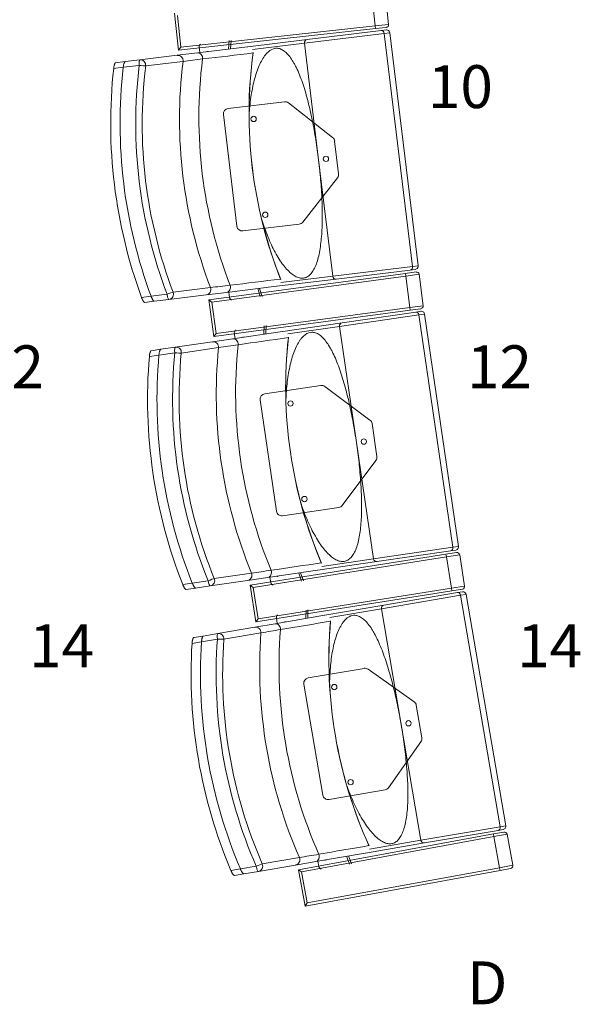
# Model space of a CAD drawing. Units: millimetres. Extents: x 11272 to 106846, y 7967 to 69090.
# Drawn here: x 23768 to 24813, y 19213 to 21050 of the extents above; entities that cross this region are included whole.
import ezdxf
from ezdxf.enums import TextEntityAlignment as Align

# ---------------------------------------------------------------- set-up
doc = ezdxf.new("R2010")
doc.units = ezdxf.units.MM
doc.linetypes.add('CACHE', pattern=[0.375, 0.25, -0.125])
doc.layers.add('027-limite', color=4, linetype='CACHE', lineweight=50)
doc.layers.add('Sc-sièges', color=5, linetype='Continuous', lineweight=5)
doc.styles.add('ARIAL', font='arial.ttf')

# ---------------------------------------------------------------- blocks, each defined once
blk = doc.blocks.new('sièg')
at = {"layer": 'Sc-sièges', "color": 0}
for p, q in [((-184137.4, -58704.2), (-184143.8, -58645.5)), ((-184112.5, -58701.5), (-184118.9, -58642.8)), ((-184511.8, -58680.7), (-184504.3, -58749.3)), ((-184506.3, -58685.1), (-184499.9, -58743.8)), ((-184499.9, -58743.8), (-184137.4, -58704.2)), ((-184137.4, -58704.2), (-184112.5, -58701.5)), ((-184137.4, -58704.2), (-184136.8, -58709.1)), ((-184116.9, -58707), (-184136.8, -58709.1)), ((-184136.8, -58709.1), (-184504.3, -58749.3)), ((-184120.9, -58718.4), (-184269.5, -58736.4)), ((-184264.5, -58729.8), (-184126.5, -58713)), ((-184126.5, -58713), (-184117.1, -58711.9)), ((-184110.5, -58717.1), (-184120.9, -58718.4)), ((-184120.9, -58718.4), (-184068, -59153.2)), ((-184057.6, -59151.9), (-184110.5, -58717.1)), ((-184504.3, -58749.3), (-184499.9, -58743.8)), ((-184468.8, -58754.6), (-184375.9, -58743.3)), ((-184464.7, -58754.1), (-184465.9, -58744.1)), ((-184463.5, -58738.3), (-184465, -58740.3)), ((-184410, -58731.8), (-184411, -58747.6)), ((-184406.4, -58731.4), (-184407.5, -58747.2)), ((-184375.3, -58743.2), (-184264.5, -58729.8)), ((-184269.5, -58736.4), (-184366.4, -58748.2)), ((-184269.5, -58736.4), (-184243.1, -58953.8)), ((-184576.5, -58767.7), (-184506.8, -58759.2)), ((-184506.8, -58759.2), (-184468.8, -58754.6)), ((-184607.5, -58781.5), (-184625.3, -58783.7)), ((-184621.7, -58773.2), (-184603.8, -58771)), ((-184577.7, -58777.9), (-184607.5, -58781.5)), ((-184603.8, -58771), (-184576.5, -58767.7)), ((-184603.8, -58771), (-184576.5, -58767.7)), ((-184496, -58770.5), (-184565.6, -58778.9)), ((-184306.9, -58845.7), (-184412, -58858.5)), ((-184217, -58912.5), (-184299.5, -58847.8)), ((-184420.7, -58869.6), (-184395.4, -59078.1)), ((-184205.8, -58980.4), (-184213.2, -58919.1)), ((-184243.1, -58953.8), (-184216.7, -59171.2)), ((-184272.5, -59070.3), (-184207.8, -58987.8)), ((-184384.2, -59086.8), (-184279.2, -59074.1)), ((-184447.7, -59215), (-184081.3, -59165.9)), ((-184216.7, -59171.2), (-184068, -59153.2)), ((-184072.2, -59159.7), (-184210.2, -59176.5)), ((-184081.3, -59165.9), (-184061.5, -59163.3)), ((-184081.3, -59165.9), (-184080.6, -59170.9)), ((-184062.8, -59158.6), (-184072.2, -59159.7)), ((-184068, -59153.2), (-184057.6, -59151.9)), ((-184080.6, -59170.9), (-184442.1, -59219.3)), ((-184210.2, -59176.5), (-184321.1, -59190)), ((-184313.5, -59183), (-184216.7, -59171.2)), ((-184055.9, -59167.6), (-184080.6, -59170.9)), ((-184072.8, -59229.4), (-184080.6, -59170.9)), ((-184048, -59226.1), (-184055.9, -59167.6)), ((-184514.4, -59200.9), (-184444.7, -59192.4)), ((-184414.5, -59201.3), (-184452.5, -59205.9)), ((-184321.6, -59190), (-184414.5, -59201.3)), ((-184410.4, -59200.8), (-184409.2, -59210.9)), ((-184352, -59209.3), (-184356.7, -59194.3)), ((-184348.4, -59208.9), (-184353.2, -59193.9)), ((-184573.4, -59210.6), (-184555.6, -59208.4)), ((-184549.5, -59217.7), (-184567.4, -59219.9)), ((-184555.6, -59208.4), (-184525.8, -59204.8)), ((-184522.2, -59214.4), (-184549.5, -59217.7)), ((-184522.2, -59214.4), (-184549.5, -59217.7)), ((-184452.5, -59205.9), (-184522.2, -59214.4)), ((-184447.7, -59215), (-184438.5, -59283.4)), ((-184447.7, -59215), (-184442.1, -59219.3)), ((-184442.1, -59219.3), (-184434.3, -59277.8)), ((-184405.4, -59215.8), (-184407.4, -59214.3)), ((-184072.1, -59234.3), (-184438.5, -59283.4)), ((-184434.3, -59277.8), (-184072.8, -59229.4)), ((-184199.3, -59258.1), (-184061.7, -59238)), ((-184072.8, -59229.4), (-184048, -59226.1)), ((-184072.8, -59229.4), (-184072.1, -59234.3)), ((-184052.3, -59231.7), (-184072.1, -59234.3)), ((-184061.7, -59238), (-184052.4, -59236.6)), ((-184309.7, -59274.2), (-184199.3, -59258.1)), ((-184056, -59243.2), (-184204.2, -59264.8)), ((-184045.6, -59241.7), (-184056, -59243.2)), ((-184056, -59243.2), (-183992.7, -59676.6)), ((-183982.3, -59675.1), (-184045.6, -59241.7)), ((-184403, -59287.8), (-184310.4, -59274.3)), ((-184398.9, -59287.2), (-184400.3, -59277.2)), ((-184398, -59271.4), (-184399.5, -59273.5)), ((-184344.7, -59263.6), (-184345.3, -59279.4)), ((-184341.1, -59263.1), (-184341.8, -59278.9)), ((-184204.2, -59264.8), (-184300.7, -59278.9)), ((-184204.2, -59264.8), (-184172.5, -59481.5)), ((-184510.3, -59303.5), (-184440.8, -59293.4)), ((-184440.8, -59293.4), (-184403, -59287.8)), ((-184438.5, -59283.4), (-184434.3, -59277.8)), ((-184555.4, -59310.1), (-184537.5, -59307.5)), ((-184511.2, -59313.8), (-184540.9, -59318.1)), ((-184537.5, -59307.5), (-184510.3, -59303.5)), ((-184537.5, -59307.5), (-184510.3, -59303.5)), ((-184429.7, -59304.3), (-184499.2, -59314.5)), ((-184540.9, -59318.1), (-184558.7, -59320.7)), ((-184238.9, -59375), (-184343.6, -59390.3)), ((-184147.4, -59439.5), (-184231.5, -59376.9)), ((-184352.1, -59401.7), (-184321.7, -59609.5)), ((-184134.5, -59507.2), (-184143.5, -59446.1)), ((-184172.5, -59481.5), (-184140.8, -59698.2)), ((-184199, -59598.7), (-184136.4, -59514.6)), ((-184310.4, -59617.9), (-184205.6, -59602.6)), ((-184140.8, -59698.2), (-183992.7, -59676.6)), ((-183992.7, -59676.6), (-183982.3, -59675.1)), ((-184370.7, -59747.5), (-184005.6, -59689.7)), ((-184004.8, -59694.6), (-184365, -59751.7)), ((-184237.3, -59712.3), (-184140.8, -59698.2)), ((-183996.7, -59683.2), (-184134.3, -59703.3)), ((-184005.6, -59689.7), (-183985.8, -59686.5)), ((-184005.6, -59689.7), (-184004.8, -59694.6)), ((-183980.1, -59690.7), (-184004.8, -59694.6)), ((-183995.6, -59752.9), (-184004.8, -59694.6)), ((-183987.3, -59681.9), (-183996.7, -59683.2)), ((-183970.9, -59749), (-183980.1, -59690.7)), ((-184134.3, -59703.3), (-184244.7, -59719.5)), ((-184437.7, -59735.1), (-184368.3, -59724.9)), ((-184337.9, -59733.1), (-184375.8, -59738.6)), ((-184245.3, -59719.6), (-184337.9, -59733.1)), ((-184333.8, -59732.5), (-184332.3, -59742.5)), ((-184275.1, -59739.6), (-184280.3, -59724.7)), ((-184271.6, -59739.1), (-184276.7, -59724.2)), ((-184496.5, -59746.2), (-184478.7, -59743.6)), ((-184472.5, -59752.8), (-184490.3, -59755.4)), ((-184478.7, -59743.6), (-184449, -59739.2)), ((-184445.2, -59748.8), (-184472.5, -59752.8)), ((-184445.2, -59748.8), (-184472.5, -59752.8)), ((-184375.8, -59738.6), (-184445.2, -59748.8)), ((-184370.7, -59747.5), (-184359.9, -59815.7)), ((-184370.7, -59747.5), (-184365, -59751.7)), ((-184365, -59751.7), (-184355.7, -59810)), ((-184355.7, -59810), (-183995.6, -59752.9)), ((-184328.4, -59747.4), (-184330.4, -59745.9)), ((-183995.6, -59752.9), (-183970.9, -59749)), ((-183995.6, -59752.9), (-183994.8, -59757.8)), ((-183975, -59754.7), (-183994.8, -59757.8)), ((-183994.8, -59757.8), (-184359.9, -59815.7)), ((-183978.4, -59766.3), (-184126.1, -59791.5)), ((-184121.4, -59784.6), (-183984.3, -59761.2)), ((-183984.3, -59761.2), (-183975, -59759.6)), ((-183968.1, -59764.5), (-183978.4, -59766.3)), ((-183978.4, -59766.3), (-183904.6, -60198)), ((-183894.3, -60196.2), (-183968.1, -59764.5)), ((-184231.4, -59803.4), (-184121.4, -59784.6)), ((-184126.1, -59791.5), (-184222.2, -59807.9)), ((-184126.1, -59791.5), (-184089.2, -60007.4)), ((-184324.2, -59819.3), (-184232, -59803.5)), ((-184320.2, -59818.6), (-184321.9, -59808.6)), ((-184319.7, -59802.8), (-184321.1, -59804.8)), ((-184266.6, -59793.7), (-184266.8, -59809.5)), ((-184263, -59793.1), (-184263.3, -59808.9)), ((-184431.1, -59837.6), (-184362, -59825.7)), ((-184362, -59825.7), (-184324.2, -59819.3)), ((-184359.9, -59815.7), (-184355.7, -59810)), ((-184476, -59845.2), (-184458.3, -59842.2)), ((-184458.3, -59842.2), (-184431.1, -59837.6)), ((-184458.3, -59842.2), (-184431.1, -59837.6)), ((-184350.6, -59836.4), (-184419.7, -59848.3)), ((-184461.4, -59852.9), (-184479.1, -59855.9)), ((-184431.8, -59847.8), (-184461.4, -59852.9)), ((-184158.1, -59902.5), (-184262.4, -59920.3)), ((-184065, -59964.8), (-184150.6, -59904.2)), ((-184270.6, -59931.9), (-184235.2, -60138.9)), ((-184050.6, -60032.1), (-184061, -59971.2)), ((-184089.2, -60007.4), (-184052.3, -60223.2)), ((-184112.9, -60125.1), (-184052.3, -60039.5)), ((-184223.7, -60147), (-184119.3, -60129.2)), ((-184280.9, -60278.1), (-183917.3, -60211.4)), ((-184052.3, -60223.2), (-183904.6, -60198)), ((-183908.5, -60204.7), (-184045.6, -60228.2)), ((-183917.3, -60211.4), (-183897.6, -60207.8)), ((-183917.3, -60211.4), (-183916.4, -60216.3)), ((-183891.8, -60211.8), (-183916.4, -60216.3)), ((-183899.2, -60203.2), (-183908.5, -60204.7)), ((-183904.6, -60198), (-183894.3, -60196.2)), ((-183881.1, -60269.8), (-183891.8, -60211.8)), ((-183916.4, -60216.3), (-184275, -60282.1)), ((-184045.6, -60228.2), (-184155.6, -60247)), ((-184148.4, -60239.7), (-184052.3, -60223.2)), ((-183905.7, -60274.4), (-183916.4, -60216.3)), ((-184156.2, -60247.1), (-184248.4, -60262.9)), ((-184348.1, -60267.2), (-184279, -60255.4)), ((-184248.4, -60262.9), (-184286.1, -60269.3)), ((-184244.3, -60262.2), (-184242.6, -60272.1)), ((-184185.5, -60267.8), (-184191, -60253)), ((-184182, -60267.2), (-184187.5, -60252.4)), ((-184406.7, -60279.8), (-184388.9, -60276.7)), ((-184382.5, -60285.8), (-184400.2, -60288.8)), ((-184388.9, -60276.7), (-184359.4, -60271.7)), ((-184355.3, -60281.1), (-184382.5, -60285.8)), ((-184355.3, -60281.1), (-184382.5, -60285.8)), ((-184286.1, -60269.3), (-184355.3, -60281.1)), ((-184280.9, -60278.1), (-184268.4, -60346)), ((-184280.9, -60278.1), (-184275, -60282.1)), ((-184275, -60282.1), (-184264.4, -60340.1)), ((-183904.8, -60279.3), (-184268.4, -60346)), ((-184264.4, -60340.1), (-183905.7, -60274.4)), ((-184238.6, -60276.9), (-184240.6, -60275.4)), ((-183905.7, -60274.4), (-183881.1, -60269.8)), ((-183905.7, -60274.4), (-183904.8, -60279.3)), ((-183885.1, -60275.7), (-183904.8, -60279.3)), ((-184268.4, -60346), (-184264.4, -60340.1))]:
    blk.add_line(p, q, dxfattribs=at)
for centre in [(-184364.3, -58877.9), (-184229.4, -58952.2), (-184342.6, -59056.6), (-184295.5, -59408.6), (-184158.8, -59479.5), (-184269.5, -59586.7), (-184213.9, -59937.4), (-184075.5, -60005), (-184183.5, -60114.8)]:
    blk.add_circle(centre, 5, dxfattribs=at)
for centre, radius, start, end in [((-184117.5, -58702), 5, 276.236, 6.236), ((-184116.4, -58717.8), 6, 73.5851, 96.9388), ((-184116.4, -58717.8), 6, 6.9289, 73.5107), ((-185345.6, -50946), 7870, 276.46548, 277.15526), ((-183530.4, -58867.3), 842.4, 172.2806, 201.5707), ((-184374.6, -58752.7), 9.46, 348.1015, 351.5879), ((-185694.4, -49004.8), 9838.9, 276.9961, 277.2106), ((-184305.7, -58855.7), 10, 51.9289, 96.9289), ((-184410.8, -58868.4), 10, 96.9289, 186.9289), ((-184223.1, -58920.3), 10, 6.9289, 51.9289), ((-184215.7, -58981.6), 10, 321.9289, 6.9289), ((-184280.4, -59064.1), 10, 276.9289, 321.9289), ((-184385.4, -59076.9), 10, 186.9289, 276.9289), ((-184063.6, -59152.6), 6, 276.919, 302.6298), ((-184060.8, -59168.3), 5, 7.6218, 97.6218), ((-184063.6, -59152.6), 6, 302.7147, 6.9289), ((-183210.4, -68490.8), 9379.5, 96.75801, 97.33678), ((-184322.6, -59180.6), 9.46, 22.2189, 25.7562), ((-183286.7, -68813.4), 9690.5, 96.64552, 96.86331), ((-184051.5, -59242.5), 6, 74.9709, 98.3246), ((-184053, -59226.7), 5, 277.6218, 7.6218), ((-184051.5, -59242.5), 6, 8.3147, 74.8965), ((-185468.4, -51502.7), 7870, 277.85125, 278.54104), ((-183462.1, -59377.8), 842.4, 173.6664, 202.9565), ((-184308.8, -59283.7), 9.46, 349.4873, 352.9737), ((-185864, -49570.5), 9838.9, 278.38187, 278.59638), ((-184237.4, -59384.9), 10, 53.3147, 98.3147), ((-184342.2, -59400.2), 10, 98.3147, 188.3147), ((-184153.3, -59447.5), 10, 8.3147, 53.3147), ((-184144.4, -59508.6), 10, 323.3147, 8.3147), ((-184207.1, -59592.7), 10, 278.3147, 323.3147), ((-184311.8, -59608), 10, 188.3147, 278.3147), ((-183988.2, -59675.9), 6, 278.3048, 304.0156), ((-183988.2, -59675.9), 6, 304.1005, 8.3147), ((-183985.1, -59691.5), 5, 9.0075, 99.0075), ((-182909.4, -68990.7), 9379.5, 98.14379, 98.72256), ((-184246.5, -59710.1), 9.46, 23.6047, 27.142), ((-182977.9, -69315.1), 9690.5, 98.03129, 98.24909), ((-183975.8, -59749.7), 5, 279.0075, 9.0075), ((-183974, -59765.5), 6, 76.3566, 99.7103), ((-183974, -59765.5), 6, 9.7004, 76.2823), ((-185577.6, -52062.2), 7870, 279.23703, 279.92681), ((-183381.5, -59886.5), 842.4, 175.0521, 204.3423), ((-184230.2, -59812.9), 9.46, 350.8731, 354.3594), ((-186019.8, -50140.1), 9838.9, 279.76765, 279.98216), ((-184156.4, -59912.3), 10, 54.7004, 99.7004), ((-184260.7, -59930.2), 10, 99.7004, 189.7004), ((-184070.8, -59972.9), 10, 9.7004, 54.7004), ((-184060.4, -60033.8), 10, 324.7004, 9.7004), ((-184225.4, -60137.2), 10, 189.7004, 279.7004), ((-184121, -60119.3), 10, 279.7004, 324.7004), ((-183900.2, -60197.2), 6, 279.6905, 305.4014), ((-183896.7, -60212.7), 5, 10.3933, 100.3933), ((-183900.2, -60197.2), 6, 305.4863, 9.7004), ((-182657.1, -69809.2), 9690.5, 99.41707, 99.63487), ((-182596.5, -69483.2), 9379.5, 99.52956, 100.10833), ((-184157.6, -60237.7), 9.46, 24.9905, 28.5278), ((-183886, -60270.7), 5, 280.3933, 10.3933)]:
    blk.add_arc(centre, radius, start, end, dxfattribs=at)
for centre, major_axis, ratio, start_param, end_param in [((-184125.8, -58719), (-0.72, 5.96), 0.818609, 4.712389, 6.283183), ((-184461.3, -58743.5), (-0.6, 4.96), 0.93358, 0.769182, 1.570796), ((-184263.8, -58735.7), (-0.72, 5.96), 0.961817, 0, 1.570796), ((-184505.6, -58769.2), (-1.21, 9.93), 0.970296, 4.462675, 6.283181), ((-184467.6, -58764.5), (1.21, -9.93), 0.817885, 1.332641, 3.141589), ((-184450.4, -58756.1), (0.51, -4.22), 0.93358, 2.651635, 3.604556), ((-184446.8, -58755.7), (0.51, -4.22), 0.93358, 3.610156, 3.63155), ((-183578.4, -58873.1), (98.7, -812.5), 0.970296, 4.449815, 4.974963), ((-183739.7, -58892.7), (-108.6, 893.4), 0.970296, 1.329575, 1.812018), ((-183739.7, -58892.7), (108.6, -893.4), 0.970296, 4.471168, 4.95361), ((-183739.7, -58892.7), (105, -863.6), 0.970296, 4.462675, 4.962103), ((-183737.3, -58892.4), (-103.7, 853.7), 0.970296, 1.321083, 1.82051), ((-184575.3, -58777.6), (-1.21, 9.93), 0.241922, 0, 1.570796), ((-184575.3, -58777.6), (-9.93, 1.21), 0.059785, 1.333744, 2.90454), ((-184575.3, -58777.6), (-1.21, 9.93), 0.970296, 4.462675, 6.283183), ((-183667.7, -58883.9), (-103.7, 853.7), 0.970296, 1.321083, 1.82051), ((-183646.8, -58881.4), (-101.9, 838.1), 0.970296, 1.31619, 1.825402), ((-183739.7, -58892.7), (-110.7, 911.3), 0.970296, 1.334396, 1.807197), ((-184072.9, -59153.8), (-0.72, 5.96), 0.818609, 3.141591, 4.712389), ((-184211, -59170.5), (-0.72, 5.96), 0.961817, 1.570796, 3.14159), ((-184523.4, -59204.5), (-9.35, -3.56), 0.059785, 3.378645, 4.949441), ((-184523.4, -59204.5), (1.21, -9.93), 0.970296, 0.000003, 1.82051), ((-184453.7, -59196), (-1.21, 9.93), 0.970296, 3.141596, 4.962103), ((-184415.7, -59191.4), (-1.21, 9.93), 0.817885, 3.141596, 4.950544), ((-184397, -59195.4), (-0.51, 4.22), 0.93358, 2.651635, 3.63155), ((-184393.4, -59195), (-0.51, 4.22), 0.93358, 2.651635, 2.67303), ((-184523.4, -59204.5), (-1.21, 9.93), 0.241922, 1.570796, 3.141597), ((-184404.6, -59210.3), (0.6, -4.96), 0.93358, 4.712389, 5.514004), ((-184060.9, -59243.9), (-0.87, 5.94), 0.818609, 4.712389, 6.283182), ((-184198.5, -59264), (-0.87, 5.94), 0.961817, 0, 1.570796), ((-184395.7, -59276.5), (-0.72, 4.95), 0.93358, 0.769182, 1.570796), ((-184439.4, -59303.3), (-1.45, 9.89), 0.970296, 4.462675, 6.28318), ((-184401.5, -59297.7), (1.45, -9.89), 0.817885, 1.332641, 3.141589), ((-184384.5, -59288.9), (0.61, -4.21), 0.93358, 2.651635, 3.604556), ((-184380.9, -59288.4), (0.61, -4.21), 0.93358, 3.610156, 3.63155), ((-183509.9, -59384.7), (118.4, -809.9), 0.970296, 4.449815, 4.974963), ((-183670.7, -59408.2), (125.8, -860.9), 0.970296, 4.462675, 4.962103), ((-184508.8, -59313.4), (-1.45, 9.89), 0.241922, 0, 1.570796), ((-184508.8, -59313.4), (-9.95, 0.97), 0.059785, 1.333744, 2.90454), ((-184508.8, -59313.4), (-1.45, 9.89), 0.970296, 4.462675, 6.283181), ((-183598.9, -59397.7), (-124.4, 851), 0.970296, 1.321083, 1.82051), ((-183578.1, -59394.7), (-122.1, 835.4), 0.970296, 1.31619, 1.825402), ((-183670.7, -59408.2), (-132.8, 908.4), 0.970296, 1.334396, 1.807197), ((-183670.7, -59408.2), (-130.1, 890.5), 0.970296, 1.329575, 1.812018), ((-183670.7, -59408.2), (130.1, -890.5), 0.970296, 4.471168, 4.95361), ((-183668.3, -59407.9), (-124.4, 851), 0.970296, 1.321083, 1.82051), ((-183997.5, -59677.3), (-0.87, 5.94), 0.818609, 3.14159, 4.712389), ((-184135.1, -59697.4), (-0.87, 5.94), 0.961817, 1.570796, 3.141589), ((-184446.6, -59738.9), (-9.26, -3.78), 0.059785, 3.378645, 4.949441), ((-184446.6, -59738.9), (1.45, -9.89), 0.970296, 0.000002, 1.82051), ((-184377.2, -59728.7), (-1.45, 9.89), 0.970296, 3.141596, 4.962103), ((-184339.3, -59723.2), (-1.45, 9.89), 0.817885, 3.141596, 4.950544), ((-184320.5, -59726.8), (-0.61, 4.21), 0.93358, 2.651635, 3.63155), ((-184316.9, -59726.2), (-0.61, 4.21), 0.93358, 2.651635, 2.67303), ((-184446.6, -59738.9), (-1.45, 9.89), 0.241922, 1.570796, 3.141595), ((-184327.7, -59741.8), (0.72, -4.95), 0.93358, 4.712389, 5.514004), ((-183983.3, -59767.1), (-1.01, 5.91), 0.818609, 4.712389, 6.283183), ((-184120.4, -59790.5), (-1.01, 5.91), 0.961817, 0, 1.570796), ((-184317.3, -59807.8), (-0.84, 4.93), 0.93358, 0.769182, 1.570796), ((-184360.3, -59835.6), (-1.68, 9.86), 0.970296, 4.462675, 6.283182), ((-184322.5, -59829.1), (1.68, -9.86), 0.817885, 1.332641, 3.141589), ((-184305.7, -59819.9), (0.72, -4.19), 0.93358, 2.651635, 3.604556), ((-184302.2, -59819.3), (0.72, -4.19), 0.93358, 3.610156, 3.63155), ((-183429.1, -59894.5), (137.9, -806.8), 0.970296, 4.449815, 4.974963), ((-184429.4, -59847.4), (-1.68, 9.86), 0.241922, 0, 1.570796), ((-184429.4, -59847.4), (-1.68, 9.86), 0.970296, 4.462675, 6.283183), ((-183517.8, -59909.7), (-144.9, 847.7), 0.970296, 1.321083, 1.82051), ((-183497, -59906.2), (-142.3, 832.2), 0.970296, 1.31619, 1.825402), ((-183589.3, -59921.9), (-154.7, 904.9), 0.970296, 1.334396, 1.807197), ((-183589.3, -59921.9), (-151.6, 887.1), 0.970296, 1.329575, 1.812018), ((-183589.3, -59921.9), (151.6, -887.1), 0.970296, 4.471168, 4.95361), ((-183589.3, -59921.9), (146.6, -857.6), 0.970296, 4.462675, 4.962103), ((-184429.4, -59847.4), (-9.97, 0.73), 0.059785, 1.333744, 2.90454), ((-183586.9, -59921.5), (-144.9, 847.7), 0.970296, 1.321083, 1.82051), ((-183909.5, -60198.8), (-1.01, 5.91), 0.818609, 3.141588, 4.712389), ((-184046.6, -60222.3), (-1.01, 5.91), 0.961817, 1.570796, 3.141588), ((-184250.1, -60253), (-1.68, 9.86), 0.817885, 3.141596, 4.950544), ((-184357, -60271.3), (-9.16, -4), 0.059785, 3.378645, 4.949441), ((-184357, -60271.3), (1.68, -9.86), 0.970296, 0.000002, 1.82051), ((-184287.8, -60259.4), (-1.68, 9.86), 0.970296, 3.141597, 4.962103), ((-184231.2, -60256.1), (-0.72, 4.19), 0.93358, 2.651635, 3.63155), ((-184227.6, -60255.5), (-0.72, 4.19), 0.93358, 2.651635, 2.67303), ((-184357, -60271.3), (-1.68, 9.86), 0.241922, 1.570796, 3.141595), ((-184238, -60271.3), (0.84, -4.93), 0.93358, 4.712389, 5.514004)]:
    blk.add_ellipse(centre, major_axis=major_axis, ratio=ratio, start_param=start_param, end_param=end_param, dxfattribs=at)
for points, knots in [([(-184243.1, -58953.8), (-184243.9, -58947.6), (-184244.7, -58941.4), (-184246.4, -58929), (-184247.4, -58922.7), (-184250.3, -58904.2), (-184252.5, -58892.1), (-184257.3, -58868.5), (-184259.9, -58857), (-184264.2, -58840.2), (-184265.7, -58834.7), (-184268.8, -58823.9), (-184270.4, -58818.7), (-184275.5, -58803.6), (-184279.1, -58794.3), (-184283.9, -58783.7), (-184284.9, -58781.6), (-184287, -58777.6), (-184288, -58775.7), (-184291.1, -58770.2), (-184293.2, -58766.8), (-184297.6, -58760.8), (-184299.8, -58758.1), (-184304.5, -58753.4), (-184306.8, -58751.5), (-184311.5, -58748.5), (-184313.9, -58747.4), (-184317.4, -58746.4), (-184318.6, -58746.2), (-184321, -58746), (-184322.3, -58746), (-184328.3, -58746.7), (-184332.9, -58749), (-184338.5, -58754.1), (-184339.6, -58755.3), (-184341.8, -58757.7), (-184342.9, -58759), (-184346, -58763.2), (-184348, -58766.4), (-184351.8, -58773.5), (-184353.6, -58777.4), (-184356.9, -58785.6), (-184358.5, -58790), (-184361.4, -58799.3), (-184362.8, -58804.1), (-184365.2, -58814.3), (-184366.3, -58819.6), (-184369.3, -58835.7), (-184370.8, -58846.9), (-184372.2, -58863.7), (-184372.6, -58868.8), (-184372.9, -58874.1)], [0, 0, 0, 0, 0.037216, 0.037216, 0.074431, 0.074431, 0.148862, 0.148862, 0.223294, 0.223294, 0.260509, 0.260509, 0.297725, 0.297725, 0.372156, 0.372156, 0.390764, 0.390764, 0.409372, 0.409372, 0.446587, 0.446587, 0.483803, 0.483803, 0.521018, 0.521018, 0.558234, 0.558234, 0.576842, 0.576842, 0.59545, 0.59545, 0.669881, 0.669881, 0.688489, 0.688489, 0.707096, 0.707096, 0.744312, 0.744312, 0.781528, 0.781528, 0.818743, 0.818743, 0.855959, 0.855959, 0.893175, 0.893175, 0.967606, 0.967606, 1, 1, 1, 1]), ([(-184625.3, -58783.7), (-184625.2, -58783), (-184625.1, -58782.4), (-184625, -58781.4), (-184624.9, -58781.1), (-184624.8, -58780.4), (-184624.8, -58780.1), (-184624.6, -58779.2), (-184624.4, -58778.6), (-184624.2, -58777.8), (-184624.1, -58777.5), (-184624, -58777), (-184623.9, -58776.7), (-184623.6, -58776), (-184623.5, -58775.5), (-184623.2, -58774.9), (-184623.1, -58774.7), (-184622.9, -58774.4), (-184622.8, -58774.2), (-184622.6, -58773.8), (-184622.4, -58773.6), (-184622.1, -58773.3), (-184621.9, -58773.2), (-184621.7, -58773.2)], [0, 0, 0, 0, 0.125, 0.125, 0.1875, 0.1875, 0.25, 0.25, 0.375, 0.375, 0.4375, 0.4375, 0.5, 0.5, 0.625, 0.625, 0.6875, 0.6875, 0.75, 0.75, 0.875, 0.875, 1, 1, 1, 1]), ([(-184607.5, -58781.5), (-184607.4, -58780.9), (-184607.3, -58780.2), (-184607.1, -58779.2), (-184607.1, -58778.9), (-184607, -58778.3), (-184606.9, -58778), (-184606.7, -58777), (-184606.6, -58776.4), (-184606.3, -58775.6), (-184606.2, -58775.3), (-184606.1, -58774.8), (-184606, -58774.5), (-184605.8, -58773.8), (-184605.6, -58773.3), (-184605.3, -58772.8), (-184605.2, -58772.6), (-184605, -58772.2), (-184605, -58772.1), (-184604.7, -58771.7), (-184604.5, -58771.4), (-184604.2, -58771.1), (-184604, -58771), (-184603.8, -58771)], [0, 0, 0, 0, 0.125, 0.125, 0.1875, 0.1875, 0.25, 0.25, 0.375, 0.375, 0.4375, 0.4375, 0.5, 0.5, 0.625, 0.625, 0.6875, 0.6875, 0.75, 0.75, 0.875, 0.875, 1, 1, 1, 1]), ([(-184603.8, -58771), (-184604, -58771), (-184604.2, -58771.1), (-184604.4, -58771.4), (-184604.5, -58771.4), (-184604.7, -58771.7), (-184604.8, -58771.8), (-184605, -58772.2), (-184605.2, -58772.5), (-184605.5, -58773.1), (-184605.6, -58773.4), (-184605.7, -58773.8), (-184605.8, -58774), (-184606.1, -58774.8), (-184606.2, -58775.3), (-184606.6, -58776.4), (-184606.7, -58777), (-184606.9, -58777.9), (-184607, -58778.3), (-184607.1, -58778.9), (-184607.1, -58779.2), (-184607.3, -58780.2), (-184607.4, -58780.9), (-184607.5, -58781.5)], [0, 0, 0, 0, 0.125, 0.125, 0.1875, 0.1875, 0.25, 0.25, 0.375, 0.375, 0.4375, 0.4375, 0.5, 0.5, 0.625, 0.625, 0.75, 0.75, 0.8125, 0.8125, 0.875, 0.875, 1, 1, 1, 1]), ([(-184350, -59062.2), (-184348.5, -59067.3), (-184346.9, -59072.2), (-184341.5, -59088.1), (-184337.3, -59098.7), (-184330.6, -59113.7), (-184328.3, -59118.5), (-184323.5, -59127.8), (-184321, -59132.1), (-184316, -59140.4), (-184313.4, -59144.3), (-184308.2, -59151.5), (-184305.5, -59154.9), (-184297.4, -59163.8), (-184292.1, -59168.3), (-184284, -59172.7), (-184281.4, -59173.7), (-184276.4, -59174.9), (-184273.9, -59175), (-184270.3, -59174.6), (-184269.1, -59174.3), (-184266.8, -59173.6), (-184265.7, -59173.1), (-184262.4, -59171.3), (-184260.4, -59169.7), (-184256.5, -59165.6), (-184254.7, -59163.2), (-184251.3, -59157.6), (-184249.8, -59154.4), (-184247, -59147.4), (-184245.7, -59143.7), (-184243.4, -59135.5), (-184242.4, -59131.1), (-184239.8, -59117.4), (-184238.6, -59107.5), (-184237.3, -59091.8), (-184236.9, -59086.4), (-184236.5, -59075.2), (-184236.3, -59069.5), (-184236.2, -59052.1), (-184236.4, -59040.3), (-184237.2, -59022.1), (-184237.5, -59016), (-184238.3, -59003.6), (-184238.8, -58997.4), (-184240.3, -58978.7), (-184241.6, -58966.3), (-184243.1, -58953.8)], [0, 0, 0, 0, 0.032569, 0.032569, 0.106986, 0.106986, 0.144195, 0.144195, 0.181404, 0.181404, 0.218613, 0.218613, 0.255822, 0.255822, 0.33024, 0.33024, 0.367449, 0.367449, 0.404658, 0.404658, 0.423262, 0.423262, 0.441867, 0.441867, 0.479075, 0.479075, 0.516284, 0.516284, 0.553493, 0.553493, 0.590702, 0.590702, 0.627911, 0.627911, 0.702329, 0.702329, 0.739538, 0.739538, 0.776747, 0.776747, 0.851164, 0.851164, 0.888373, 0.888373, 0.925582, 0.925582, 1, 1, 1, 1]), ([(-184567.4, -59219.9), (-184567.6, -59219.9), (-184567.8, -59219.9), (-184568.1, -59219.7), (-184568.2, -59219.7), (-184568.4, -59219.5), (-184568.5, -59219.4), (-184568.9, -59219), (-184569.1, -59218.8), (-184569.5, -59218.2), (-184569.7, -59218.1), (-184570, -59217.7), (-184570.1, -59217.5), (-184570.5, -59216.8), (-184570.8, -59216.3), (-184571.4, -59215.3), (-184571.6, -59214.8), (-184572, -59213.9), (-184572.2, -59213.6), (-184572.4, -59213), (-184572.6, -59212.7), (-184573, -59211.8), (-184573.2, -59211.2), (-184573.4, -59210.6)], [0, 0, 0, 0, 0.125, 0.125, 0.1875, 0.1875, 0.25, 0.25, 0.375, 0.375, 0.4375, 0.4375, 0.5, 0.5, 0.625, 0.625, 0.75, 0.75, 0.8125, 0.8125, 0.875, 0.875, 1, 1, 1, 1]), ([(-184549.5, -59217.7), (-184549.7, -59217.8), (-184549.9, -59217.7), (-184550.2, -59217.5), (-184550.3, -59217.5), (-184550.5, -59217.3), (-184550.6, -59217.2), (-184551, -59216.9), (-184551.3, -59216.6), (-184551.7, -59216.1), (-184551.8, -59215.9), (-184552.1, -59215.5), (-184552.2, -59215.3), (-184552.6, -59214.6), (-184552.9, -59214.2), (-184553.5, -59213.1), (-184553.8, -59212.6), (-184554.2, -59211.7), (-184554.3, -59211.4), (-184554.6, -59210.9), (-184554.7, -59210.6), (-184555.1, -59209.6), (-184555.3, -59209), (-184555.6, -59208.4)], [0, 0, 0, 0, 0.125, 0.125, 0.1875, 0.1875, 0.25, 0.25, 0.375, 0.375, 0.4375, 0.4375, 0.5, 0.5, 0.625, 0.625, 0.75, 0.75, 0.8125, 0.8125, 0.875, 0.875, 1, 1, 1, 1]), ([(-184555.6, -59208.4), (-184555.3, -59209), (-184555.1, -59209.6), (-184554.7, -59210.5), (-184554.6, -59210.8), (-184554.3, -59211.4), (-184554.2, -59211.7), (-184553.8, -59212.6), (-184553.5, -59213.1), (-184553.1, -59213.9), (-184552.9, -59214.1), (-184552.6, -59214.6), (-184552.5, -59214.8), (-184552.1, -59215.5), (-184551.8, -59215.9), (-184551.4, -59216.4), (-184551.3, -59216.6), (-184551, -59216.8), (-184550.9, -59217), (-184550.5, -59217.3), (-184550.3, -59217.5), (-184549.9, -59217.7), (-184549.7, -59217.8), (-184549.5, -59217.7)], [0, 0, 0, 0, 0.125, 0.125, 0.1875, 0.1875, 0.25, 0.25, 0.375, 0.375, 0.4375, 0.4375, 0.5, 0.5, 0.625, 0.625, 0.6875, 0.6875, 0.75, 0.75, 0.875, 0.875, 1, 1, 1, 1]), ([(-184172.5, -59481.5), (-184173.4, -59475.3), (-184174.4, -59469.1), (-184176.4, -59456.8), (-184177.5, -59450.5), (-184180.9, -59432.1), (-184183.4, -59420), (-184188.7, -59396.5), (-184191.6, -59385.1), (-184196.3, -59368.5), (-184197.9, -59363), (-184201.3, -59352.3), (-184203.1, -59347.1), (-184208.5, -59332.1), (-184212.3, -59322.9), (-184217.4, -59312.4), (-184218.5, -59310.3), (-184220.6, -59306.4), (-184221.7, -59304.5), (-184224.9, -59299.1), (-184227.1, -59295.8), (-184231.6, -59289.8), (-184233.9, -59287.2), (-184238.7, -59282.6), (-184241, -59280.7), (-184245.8, -59277.9), (-184248.2, -59276.8), (-184251.8, -59276), (-184253, -59275.8), (-184255.4, -59275.7), (-184256.7, -59275.7), (-184262.7, -59276.5), (-184267.2, -59279), (-184272.7, -59284.2), (-184273.8, -59285.3), (-184275.9, -59287.8), (-184276.9, -59289.2), (-184280, -59293.5), (-184281.9, -59296.7), (-184285.5, -59303.9), (-184287.2, -59307.8), (-184290.4, -59316.1), (-184291.8, -59320.6), (-184294.5, -59329.9), (-184295.7, -59334.8), (-184297.9, -59345), (-184298.9, -59350.3), (-184301.5, -59366.5), (-184302.7, -59377.7), (-184303.8, -59394.5), (-184304, -59399.7), (-184304.2, -59404.9)], [0, 0, 0, 0, 0.037216, 0.037216, 0.074431, 0.074431, 0.148862, 0.148862, 0.223294, 0.223294, 0.260509, 0.260509, 0.297725, 0.297725, 0.372156, 0.372156, 0.390764, 0.390764, 0.409372, 0.409372, 0.446587, 0.446587, 0.483803, 0.483803, 0.521018, 0.521018, 0.558234, 0.558234, 0.576842, 0.576842, 0.59545, 0.59545, 0.669881, 0.669881, 0.688489, 0.688489, 0.707096, 0.707096, 0.744312, 0.744312, 0.781528, 0.781528, 0.818743, 0.818743, 0.855959, 0.855959, 0.893175, 0.893175, 0.967606, 0.967606, 1, 1, 1, 1]), ([(-184558.7, -59320.7), (-184558.6, -59320), (-184558.6, -59319.4), (-184558.4, -59318.4), (-184558.4, -59318.1), (-184558.3, -59317.4), (-184558.2, -59317.1), (-184558.1, -59316.2), (-184557.9, -59315.6), (-184557.7, -59314.7), (-184557.7, -59314.4), (-184557.5, -59313.9), (-184557.4, -59313.7), (-184557.2, -59312.9), (-184557, -59312.5), (-184556.8, -59311.9), (-184556.7, -59311.7), (-184556.5, -59311.3), (-184556.5, -59311.2), (-184556.2, -59310.8), (-184556, -59310.5), (-184555.7, -59310.2), (-184555.5, -59310.1), (-184555.4, -59310.1)], [0, 0, 0, 0, 0.125, 0.125, 0.1875, 0.1875, 0.25, 0.25, 0.375, 0.375, 0.4375, 0.4375, 0.5, 0.5, 0.625, 0.625, 0.6875, 0.6875, 0.75, 0.75, 0.875, 0.875, 1, 1, 1, 1]), ([(-184540.9, -59318.1), (-184540.8, -59317.4), (-184540.8, -59316.8), (-184540.6, -59315.8), (-184540.6, -59315.5), (-184540.5, -59314.8), (-184540.4, -59314.5), (-184540.3, -59313.6), (-184540.1, -59313), (-184539.9, -59312.1), (-184539.8, -59311.8), (-184539.7, -59311.3), (-184539.6, -59311), (-184539.4, -59310.3), (-184539.2, -59309.9), (-184539, -59309.3), (-184538.9, -59309.1), (-184538.7, -59308.7), (-184538.6, -59308.6), (-184538.4, -59308.1), (-184538.2, -59307.9), (-184537.9, -59307.6), (-184537.7, -59307.5), (-184537.5, -59307.5)], [0, 0, 0, 0, 0.125, 0.125, 0.1875, 0.1875, 0.25, 0.25, 0.375, 0.375, 0.4375, 0.4375, 0.5, 0.5, 0.625, 0.625, 0.6875, 0.6875, 0.75, 0.75, 0.875, 0.875, 1, 1, 1, 1]), ([(-184537.5, -59307.5), (-184537.7, -59307.5), (-184537.9, -59307.6), (-184538.1, -59307.8), (-184538.2, -59307.9), (-184538.4, -59308.2), (-184538.5, -59308.3), (-184538.7, -59308.7), (-184538.9, -59309.1), (-184539.1, -59309.7), (-184539.2, -59309.9), (-184539.4, -59310.3), (-184539.5, -59310.6), (-184539.7, -59311.3), (-184539.8, -59311.8), (-184540.1, -59313), (-184540.3, -59313.6), (-184540.4, -59314.5), (-184540.5, -59314.8), (-184540.6, -59315.5), (-184540.6, -59315.8), (-184540.8, -59316.8), (-184540.8, -59317.4), (-184540.9, -59318.1)], [0, 0, 0, 0, 0.125, 0.125, 0.1875, 0.1875, 0.25, 0.25, 0.375, 0.375, 0.4375, 0.4375, 0.5, 0.5, 0.625, 0.625, 0.75, 0.75, 0.8125, 0.8125, 0.875, 0.875, 1, 1, 1, 1]), ([(-184276.8, -59592.5), (-184275.1, -59597.5), (-184273.4, -59602.4), (-184267.6, -59618.1), (-184263.2, -59628.6), (-184256.1, -59643.4), (-184253.6, -59648.2), (-184248.6, -59657.4), (-184246.1, -59661.7), (-184240.8, -59669.8), (-184238.2, -59673.6), (-184232.8, -59680.7), (-184230, -59684), (-184221.7, -59692.7), (-184216.2, -59697.1), (-184208.1, -59701.3), (-184205.5, -59702.3), (-184200.4, -59703.3), (-184197.9, -59703.4), (-184194.4, -59702.9), (-184193.2, -59702.6), (-184190.9, -59701.8), (-184189.8, -59701.3), (-184186.5, -59699.4), (-184184.5, -59697.7), (-184180.8, -59693.6), (-184179, -59691.1), (-184175.8, -59685.4), (-184174.3, -59682.2), (-184171.7, -59675.2), (-184170.5, -59671.4), (-184168.4, -59663.1), (-184167.5, -59658.7), (-184165.2, -59645), (-184164.2, -59635.1), (-184163.3, -59619.3), (-184163.1, -59613.9), (-184162.9, -59602.7), (-184162.9, -59597), (-184163.2, -59579.6), (-184163.7, -59567.8), (-184164.9, -59549.6), (-184165.4, -59543.5), (-184166.5, -59531.2), (-184167.1, -59525), (-184169.1, -59506.3), (-184170.7, -59493.9), (-184172.5, -59481.5)], [0, 0, 0, 0, 0.032569, 0.032569, 0.106986, 0.106986, 0.144195, 0.144195, 0.181404, 0.181404, 0.218613, 0.218613, 0.255822, 0.255822, 0.33024, 0.33024, 0.367449, 0.367449, 0.404658, 0.404658, 0.423262, 0.423262, 0.441867, 0.441867, 0.479075, 0.479075, 0.516284, 0.516284, 0.553493, 0.553493, 0.590702, 0.590702, 0.627911, 0.627911, 0.702329, 0.702329, 0.739538, 0.739538, 0.776747, 0.776747, 0.851164, 0.851164, 0.888373, 0.888373, 0.925582, 0.925582, 1, 1, 1, 1]), ([(-184490.3, -59755.4), (-184490.5, -59755.4), (-184490.6, -59755.4), (-184490.9, -59755.2), (-184491.1, -59755.1), (-184491.3, -59755), (-184491.4, -59754.9), (-184491.8, -59754.5), (-184492, -59754.3), (-184492.4, -59753.8), (-184492.6, -59753.6), (-184492.9, -59753.2), (-184493, -59753), (-184493.4, -59752.3), (-184493.7, -59751.9), (-184494.3, -59750.9), (-184494.6, -59750.3), (-184495, -59749.5), (-184495.2, -59749.2), (-184495.5, -59748.6), (-184495.6, -59748.3), (-184496, -59747.4), (-184496.3, -59746.8), (-184496.5, -59746.2)], [0, 0, 0, 0, 0.125, 0.125, 0.1875, 0.1875, 0.25, 0.25, 0.375, 0.375, 0.4375, 0.4375, 0.5, 0.5, 0.625, 0.625, 0.75, 0.75, 0.8125, 0.8125, 0.875, 0.875, 1, 1, 1, 1]), ([(-184472.5, -59752.8), (-184472.6, -59752.8), (-184472.8, -59752.7), (-184473.1, -59752.6), (-184473.2, -59752.5), (-184473.5, -59752.4), (-184473.6, -59752.3), (-184473.9, -59751.9), (-184474.2, -59751.7), (-184474.6, -59751.2), (-184474.8, -59751), (-184475, -59750.6), (-184475.2, -59750.4), (-184475.6, -59749.7), (-184475.9, -59749.3), (-184476.5, -59748.3), (-184476.8, -59747.7), (-184477.2, -59746.9), (-184477.4, -59746.6), (-184477.7, -59746), (-184477.8, -59745.7), (-184478.2, -59744.8), (-184478.5, -59744.2), (-184478.7, -59743.6)], [0, 0, 0, 0, 0.125, 0.125, 0.1875, 0.1875, 0.25, 0.25, 0.375, 0.375, 0.4375, 0.4375, 0.5, 0.5, 0.625, 0.625, 0.75, 0.75, 0.8125, 0.8125, 0.875, 0.875, 1, 1, 1, 1]), ([(-184478.7, -59743.6), (-184478.5, -59744.2), (-184478.2, -59744.8), (-184477.8, -59745.7), (-184477.7, -59746), (-184477.4, -59746.6), (-184477.2, -59746.9), (-184476.8, -59747.7), (-184476.5, -59748.3), (-184476.1, -59749), (-184475.9, -59749.3), (-184475.6, -59749.7), (-184475.5, -59750), (-184475, -59750.6), (-184474.8, -59751), (-184474.3, -59751.5), (-184474.2, -59751.6), (-184473.9, -59751.9), (-184473.8, -59752), (-184473.5, -59752.4), (-184473.2, -59752.5), (-184472.8, -59752.7), (-184472.6, -59752.8), (-184472.5, -59752.8)], [0, 0, 0, 0, 0.125, 0.125, 0.1875, 0.1875, 0.25, 0.25, 0.375, 0.375, 0.4375, 0.4375, 0.5, 0.5, 0.625, 0.625, 0.6875, 0.6875, 0.75, 0.75, 0.875, 0.875, 1, 1, 1, 1]), ([(-184089.2, -60007.4), (-184090.2, -60001.2), (-184091.3, -59995), (-184093.7, -59982.7), (-184094.9, -59976.5), (-184098.7, -59958.1), (-184101.5, -59946.1), (-184107.4, -59922.8), (-184110.6, -59911.4), (-184115.7, -59894.9), (-184117.4, -59889.5), (-184121.1, -59878.8), (-184123, -59873.7), (-184128.7, -59858.9), (-184132.8, -59849.7), (-184138.2, -59839.4), (-184139.3, -59837.3), (-184141.5, -59833.5), (-184142.6, -59831.6), (-184145.9, -59826.3), (-184148.2, -59823), (-184152.9, -59817.1), (-184155.3, -59814.6), (-184160.1, -59810.1), (-184162.5, -59808.3), (-184167.4, -59805.5), (-184169.8, -59804.6), (-184173.4, -59803.8), (-184174.6, -59803.6), (-184177, -59803.6), (-184178.3, -59803.6), (-184184.2, -59804.6), (-184188.8, -59807.1), (-184194.1, -59812.5), (-184195.2, -59813.7), (-184197.2, -59816.2), (-184198.2, -59817.6), (-184201.1, -59822), (-184202.9, -59825.2), (-184206.4, -59832.5), (-184208, -59836.4), (-184211, -59844.9), (-184212.3, -59849.3), (-184214.8, -59858.7), (-184215.9, -59863.6), (-184217.9, -59873.9), (-184218.7, -59879.2), (-184220.9, -59895.4), (-184221.8, -59906.7), (-184222.5, -59923.6), (-184222.6, -59928.7), (-184222.6, -59934)], [0, 0, 0, 0, 0.037216, 0.037216, 0.074431, 0.074431, 0.148862, 0.148862, 0.223294, 0.223294, 0.260509, 0.260509, 0.297725, 0.297725, 0.372156, 0.372156, 0.390764, 0.390764, 0.409372, 0.409372, 0.446587, 0.446587, 0.483803, 0.483803, 0.521018, 0.521018, 0.558234, 0.558234, 0.576842, 0.576842, 0.59545, 0.59545, 0.669881, 0.669881, 0.688489, 0.688489, 0.707096, 0.707096, 0.744312, 0.744312, 0.781528, 0.781528, 0.818743, 0.818743, 0.855959, 0.855959, 0.893175, 0.893175, 0.967606, 0.967606, 1, 1, 1, 1]), ([(-184479.1, -59855.9), (-184479.1, -59855.2), (-184479, -59854.6), (-184478.9, -59853.6), (-184478.9, -59853.3), (-184478.8, -59852.6), (-184478.7, -59852.3), (-184478.6, -59851.4), (-184478.5, -59850.8), (-184478.3, -59849.9), (-184478.2, -59849.6), (-184478.1, -59849.1), (-184478, -59848.8), (-184477.8, -59848.1), (-184477.7, -59847.6), (-184477.4, -59847), (-184477.4, -59846.9), (-184477.2, -59846.5), (-184477.1, -59846.3), (-184476.9, -59845.9), (-184476.7, -59845.7), (-184476.4, -59845.4), (-184476.2, -59845.3), (-184476, -59845.2)], [0, 0, 0, 0, 0.125, 0.125, 0.1875, 0.1875, 0.25, 0.25, 0.375, 0.375, 0.4375, 0.4375, 0.5, 0.5, 0.625, 0.625, 0.6875, 0.6875, 0.75, 0.75, 0.875, 0.875, 1, 1, 1, 1]), ([(-184461.4, -59852.9), (-184461.3, -59852.2), (-184461.3, -59851.6), (-184461.2, -59850.6), (-184461.1, -59850.3), (-184461.1, -59849.6), (-184461, -59849.3), (-184460.9, -59848.3), (-184460.7, -59847.7), (-184460.6, -59846.9), (-184460.5, -59846.6), (-184460.4, -59846.1), (-184460.3, -59845.8), (-184460.1, -59845.1), (-184459.9, -59844.6), (-184459.7, -59844), (-184459.6, -59843.8), (-184459.4, -59843.5), (-184459.4, -59843.3), (-184459.1, -59842.9), (-184458.9, -59842.7), (-184458.6, -59842.3), (-184458.4, -59842.2), (-184458.3, -59842.2)], [0, 0, 0, 0, 0.125, 0.125, 0.1875, 0.1875, 0.25, 0.25, 0.375, 0.375, 0.4375, 0.4375, 0.5, 0.5, 0.625, 0.625, 0.6875, 0.6875, 0.75, 0.75, 0.875, 0.875, 1, 1, 1, 1]), ([(-184458.3, -59842.2), (-184458.4, -59842.2), (-184458.6, -59842.3), (-184458.8, -59842.6), (-184458.9, -59842.7), (-184459.1, -59842.9), (-184459.2, -59843), (-184459.4, -59843.5), (-184459.6, -59843.8), (-184459.8, -59844.4), (-184459.9, -59844.6), (-184460.1, -59845.1), (-184460.1, -59845.3), (-184460.4, -59846.1), (-184460.5, -59846.6), (-184460.7, -59847.7), (-184460.9, -59848.3), (-184461, -59849.3), (-184461, -59849.6), (-184461.1, -59850.2), (-184461.2, -59850.6), (-184461.3, -59851.6), (-184461.3, -59852.2), (-184461.4, -59852.9)], [0, 0, 0, 0, 0.125, 0.125, 0.1875, 0.1875, 0.25, 0.25, 0.375, 0.375, 0.4375, 0.4375, 0.5, 0.5, 0.625, 0.625, 0.75, 0.75, 0.8125, 0.8125, 0.875, 0.875, 1, 1, 1, 1]), ([(-184190.7, -60120.8), (-184188.9, -60125.8), (-184187.1, -60130.6), (-184180.9, -60146.2), (-184176.3, -60156.6), (-184168.8, -60171.2), (-184166.2, -60176), (-184161, -60185), (-184158.3, -60189.2), (-184152.9, -60197.2), (-184150.2, -60201), (-184144.6, -60208), (-184141.7, -60211.2), (-184133.3, -60219.7), (-184127.7, -60224), (-184119.4, -60228), (-184116.8, -60228.9), (-184111.7, -60229.8), (-184109.2, -60229.8), (-184105.6, -60229.2), (-184104.5, -60228.9), (-184102.2, -60228), (-184101.1, -60227.4), (-184097.9, -60225.5), (-184095.9, -60223.8), (-184092.3, -60219.6), (-184090.6, -60217), (-184087.5, -60211.2), (-184086.1, -60208), (-184083.6, -60200.9), (-184082.6, -60197.1), (-184080.7, -60188.8), (-184079.9, -60184.4), (-184077.9, -60170.6), (-184077.2, -60160.7), (-184076.6, -60144.9), (-184076.6, -60139.4), (-184076.6, -60128.3), (-184076.8, -60122.6), (-184077.5, -60105.2), (-184078.3, -60093.4), (-184079.9, -60075.3), (-184080.5, -60069.2), (-184081.9, -60056.9), (-184082.7, -60050.6), (-184085.2, -60032.1), (-184087, -60019.7), (-184089.2, -60007.4)], [0, 0, 0, 0, 0.032569, 0.032569, 0.106986, 0.106986, 0.144195, 0.144195, 0.181404, 0.181404, 0.218613, 0.218613, 0.255822, 0.255822, 0.33024, 0.33024, 0.367449, 0.367449, 0.404658, 0.404658, 0.423262, 0.423262, 0.441867, 0.441867, 0.479075, 0.479075, 0.516284, 0.516284, 0.553493, 0.553493, 0.590702, 0.590702, 0.627911, 0.627911, 0.702329, 0.702329, 0.739538, 0.739538, 0.776747, 0.776747, 0.851164, 0.851164, 0.888373, 0.888373, 0.925582, 0.925582, 1, 1, 1, 1]), ([(-184400.2, -60288.8), (-184400.4, -60288.8), (-184400.6, -60288.8), (-184400.9, -60288.7), (-184401, -60288.6), (-184401.2, -60288.4), (-184401.3, -60288.3), (-184401.7, -60288), (-184402, -60287.7), (-184402.4, -60287.2), (-184402.6, -60287.1), (-184402.8, -60286.7), (-184403, -60286.5), (-184403.4, -60285.9), (-184403.7, -60285.4), (-184404.4, -60284.4), (-184404.7, -60283.9), (-184405.1, -60283), (-184405.3, -60282.8), (-184405.5, -60282.2), (-184405.7, -60281.9), (-184406.1, -60281), (-184406.4, -60280.4), (-184406.7, -60279.8)], [0, 0, 0, 0, 0.125, 0.125, 0.1875, 0.1875, 0.25, 0.25, 0.375, 0.375, 0.4375, 0.4375, 0.5, 0.5, 0.625, 0.625, 0.75, 0.75, 0.8125, 0.8125, 0.875, 0.875, 1, 1, 1, 1]), ([(-184382.5, -60285.8), (-184382.6, -60285.8), (-184382.8, -60285.8), (-184383.1, -60285.6), (-184383.2, -60285.6), (-184383.5, -60285.4), (-184383.6, -60285.3), (-184384, -60285), (-184384.2, -60284.7), (-184384.6, -60284.2), (-184384.8, -60284), (-184385.1, -60283.7), (-184385.2, -60283.5), (-184385.7, -60282.8), (-184386, -60282.4), (-184386.6, -60281.4), (-184386.9, -60280.8), (-184387.4, -60280), (-184387.5, -60279.7), (-184387.8, -60279.1), (-184388, -60278.8), (-184388.4, -60278), (-184388.7, -60277.3), (-184388.9, -60276.7)], [0, 0, 0, 0, 0.125, 0.125, 0.1875, 0.1875, 0.25, 0.25, 0.375, 0.375, 0.4375, 0.4375, 0.5, 0.5, 0.625, 0.625, 0.75, 0.75, 0.8125, 0.8125, 0.875, 0.875, 1, 1, 1, 1]), ([(-184388.9, -60276.7), (-184388.7, -60277.3), (-184388.4, -60278), (-184388, -60278.8), (-184387.8, -60279.1), (-184387.5, -60279.7), (-184387.4, -60280), (-184386.9, -60280.8), (-184386.6, -60281.4), (-184386.2, -60282.1), (-184386, -60282.3), (-184385.7, -60282.8), (-184385.5, -60283), (-184385.1, -60283.7), (-184384.8, -60284), (-184384.4, -60284.5), (-184384.2, -60284.7), (-184384, -60285), (-184383.8, -60285.1), (-184383.5, -60285.4), (-184383.2, -60285.6), (-184382.8, -60285.8), (-184382.6, -60285.8), (-184382.5, -60285.8)], [0, 0, 0, 0, 0.125, 0.125, 0.1875, 0.1875, 0.25, 0.25, 0.375, 0.375, 0.4375, 0.4375, 0.5, 0.5, 0.625, 0.625, 0.6875, 0.6875, 0.75, 0.75, 0.875, 0.875, 1, 1, 1, 1])]:
    blk.add_open_spline(points, degree=3, knots=knots, dxfattribs=at)
at = {"layer": 'Sc-sièges', "color": 0, "style": 'ARIAL'}
for s, p in [('10', (-184039.3, -58777.6)), ('12', (-184876.4, -59300.1)), ('12', (-183966.4, -59300.1)), ('14', (-184782.9, -59820.5)), ('14', (-183872.9, -59820.5)), ('D', (-183966.3, -60449.1))]:
    blk.add_text(s, height=80, dxfattribs=at).set_placement(p, align=Align.TOP_LEFT)
blk = doc.blocks.new('sièges TH V')
at = {"layer": '027-limite', "color": 0}
blk.add_blockref('sièg', (0, 0), dxfattribs=at)

msp = doc.modelspace()

# ---------------------------------------------------------------- block references
at = {"layer": '027-limite', "color": 8}
msp.add_blockref('sièges TH V', (208568.6, 79742.5), dxfattribs=at)

doc.saveas('drawing.dxf')
